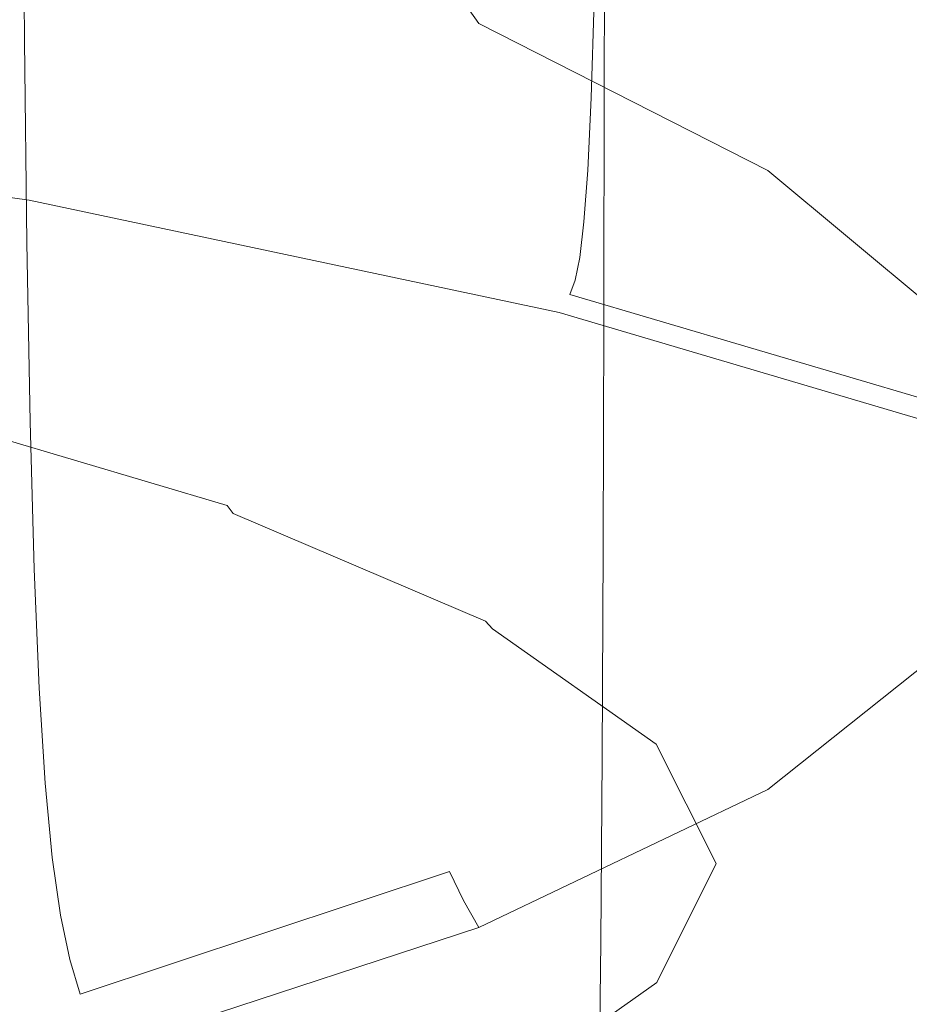
# Model space of a CAD drawing. Extents: x -255 to 255, y -455 to 0.
# Drawn here: x 9 to 13, y -96 to -91 of the extents above; entities that cross this region are included whole.
import ezdxf

# ---------------------------------------------------------------- set-up
doc = ezdxf.new("R2010")
doc.units = 0
doc.header["$LTSCALE"] = 500
doc.header["$MEASUREMENT"] = 0
doc.layers.add('NOVOTERM_CERAMIKA', color=7, linetype='Continuous')
doc.layers.add('NOVOTERM_CHROM', color=7, linetype='Continuous')

msp = doc.modelspace()

# ---------------------------------------------------------------- linework, layer by layer
at = {"layer": 'NOVOTERM_CERAMIKA', "lineweight": 0}
for points, invisible_edges in [([(9.1977, -89.9544, -39.3305), (9.2065, -90.995, -39.1441), (10.9263, -90.4065, -37.1442), (10.9159, -89.3659, -37.3327)], 15), ([(10.9263, -90.4065, -37.1442), (10.9401, -91.3753, -36.9719), (12.2707, -90.7185, -34.7384), (12.2553, -89.7498, -34.9136)], 15), ([(9.1977, -89.9544, -39.3305), (7.1671, -90.4523, -41.021), (7.1739, -91.4928, -40.8363), (9.2065, -90.995, -39.1441)], 7), ([(12.3875, -90.4209, -24.5113), (12.3491, -89.9742, -24.609), (13.2156, -90.6856, -27.0109), (13.2567, -91.1355, -26.9206)], 15), ([(12.2707, -90.7185, -34.7384), (12.291, -91.5753, -34.5866), (13.1534, -90.8722, -32.1952), (13.1317, -90.0158, -32.351)], 15), ([(11.0845, -90.093, -22.1688), (12.4327, -90.7676, -24.4302), (12.4848, -91.0319, -24.3623), (11.131, -90.3525, -22.0917)], 15), ([(13.2156, -90.6856, -27.0109), (13.1812, -90.1186, -27.1224), (13.4955, -90.8487, -29.5958), (13.5307, -91.4178, -29.4907)], 15), ([(9.5927, -90.2746, -19.753), (9.5303, -90.1789, -19.8302), (11.3105, -90.8089, -21.8969), (11.3845, -90.9121, -21.8326)], 9), ([(13.1812, -91.5767, -32.0696), (13.4955, -90.8487, -29.5958), (13.467, -90.1452, -29.7267), (13.1534, -90.8722, -32.1952)], 15), ([(9.746, -90.3604, -19.6486), (9.5927, -90.2746, -19.753), (11.3845, -90.9121, -21.8326), (11.5604, -91.0078, -21.7465)], 15), ([(10.0749, -90.4399, -19.4933), (9.746, -90.3604, -19.6486), (11.5604, -91.0078, -21.7465), (11.9327, -91.1014, -21.6189)], 15), ([(11.131, -90.3525, -22.0917), (12.4848, -91.0319, -24.3623), (12.5442, -91.2314, -24.304), (11.184, -90.5467, -22.023)], 15), ([(9.2065, -90.995, -39.1441), (9.2181, -91.9637, -38.9745), (10.9401, -91.3753, -36.9719), (10.9263, -90.4065, -37.1442)], 15), ([(12.4327, -90.7676, -24.4302), (12.3875, -90.4209, -24.5113), (13.2567, -91.1355, -26.9206), (13.3051, -91.4859, -26.8481)], 15), ([(10.6643, -90.5165, -19.2634), (10.0749, -90.4399, -19.4933), (11.9327, -91.1014, -21.6189), (12.596, -91.1979, -21.43)], 15), ([(10.6643, -90.5165, -19.2634), (12.596, -91.1979, -21.43), (13.6448, -91.3026, -21.1601), (11.5988, -90.5938, -18.935)], 15), ([(11.184, -90.5467, -22.023), (12.5442, -91.2314, -24.304), (12.6112, -91.3836, -24.252), (11.2437, -90.6929, -21.9592)], 15), ([(11.5988, -90.5938, -18.935), (13.6448, -91.3026, -21.1601), (15.1737, -91.4208, -20.7894), (12.9631, -90.6754, -18.4842)], 15), ([(11.2437, -90.6929, -21.9592), (12.6112, -91.3836, -24.252), (12.6861, -91.5063, -24.2029), (11.3105, -90.8089, -21.8969)], 15), ([(12.9631, -90.6754, -18.4842), (15.1737, -91.4208, -20.7894), (17.2773, -91.5576, -20.2981), (14.8421, -90.7647, -17.8874)], 15), ([(13.2567, -91.1355, -26.9206), (13.2156, -90.6856, -27.0109), (13.5307, -91.4178, -29.4907), (13.5728, -91.8702, -29.4081)], 15), ([(10.9401, -91.3753, -36.9719), (10.9581, -92.2322, -36.824), (12.291, -91.5753, -34.5866), (12.2707, -90.7185, -34.7384)], 15), ([(12.4327, -90.7676, -24.4302), (13.3051, -91.4859, -26.8481), (13.3608, -91.7544, -26.7901), (12.4848, -91.0319, -24.3623)], 15), ([(11.3845, -90.9121, -21.8326), (11.3105, -90.8089, -21.8969), (12.6861, -91.5063, -24.2029), (12.7691, -91.617, -24.1532)], 15), ([(12.317, -92.2804, -34.4663), (13.1812, -91.5767, -32.0696), (13.1534, -90.8722, -32.1952), (12.291, -91.5753, -34.5866)], 15), ([(13.2156, -92.1472, -31.971), (13.5307, -91.4178, -29.4907), (13.4955, -90.8487, -29.5958), (13.1812, -91.5767, -32.0696)], 15), ([(11.5604, -91.0078, -21.7465), (11.3845, -90.9121, -21.8326), (12.7691, -91.617, -24.1532), (12.96, -91.7225, -24.0886)], 13), ([(9.2065, -90.995, -39.1441), (7.1739, -91.4928, -40.8363), (7.183, -92.4613, -40.6689), (9.2181, -91.9637, -38.9745)], 7), ([(11.9327, -91.1014, -21.6189), (11.5604, -91.0078, -21.7465), (12.96, -91.7225, -24.0886), (13.3583, -91.8297, -23.9948)], 15), ([(12.4848, -91.0319, -24.3623), (13.3608, -91.7544, -26.7901), (13.4244, -91.9587, -26.7432), (12.5442, -91.2314, -24.304)], 15), ([(12.596, -91.1979, -21.43), (11.9327, -91.1014, -21.6189), (13.3583, -91.8297, -23.9948), (14.0637, -91.9455, -23.8576)], 15), ([(13.3051, -91.4859, -26.8481), (13.2567, -91.1355, -26.9206), (13.5728, -91.8702, -29.4081), (13.6223, -92.2235, -29.3447)], 15), ([(12.596, -91.1979, -21.43), (14.0637, -91.9455, -23.8576), (15.1758, -92.0766, -23.6625), (13.6448, -91.3026, -21.1601)], 15), ([(12.5442, -91.2314, -24.304), (13.4244, -91.9587, -26.7432), (13.4961, -92.1164, -26.704), (12.6112, -91.3836, -24.252)], 15), ([(9.2181, -91.9637, -38.9745), (9.2333, -92.8206, -38.83), (10.9581, -92.2322, -36.824), (10.9401, -91.3753, -36.9719)], 15), ([(12.6112, -91.3836, -24.252), (13.4961, -92.1164, -26.704), (13.5762, -92.2451, -26.6691), (12.6861, -91.5063, -24.2029)], 15), ([(13.2567, -92.6011, -31.8963), (13.5728, -91.8702, -29.4081), (13.5307, -91.4178, -29.4907), (13.2156, -92.1472, -31.971)], 15), ([(12.7691, -91.617, -24.1532), (12.6861, -91.5063, -24.2029), (13.5762, -92.2451, -26.6691), (13.6651, -92.3625, -26.6352)], 15), ([(13.3051, -91.4859, -26.8481), (13.6223, -92.2235, -29.3447), (13.6794, -92.4954, -29.2971), (13.3608, -91.7544, -26.7901)], 15), ([(10.9813, -92.9375, -36.7086), (12.317, -92.2804, -34.4663), (12.291, -91.5753, -34.5866), (10.9581, -92.2322, -36.824)], 15), ([(12.3491, -92.8516, -34.3742), (13.2156, -92.1472, -31.971), (13.1812, -91.5767, -32.0696), (12.317, -92.2804, -34.4663)], 15), ([(12.96, -91.7225, -24.0886), (12.7691, -91.617, -24.1532), (13.6651, -92.3625, -26.6352), (13.864, -92.4769, -26.5944)], 13), ([(13.3583, -91.8297, -23.9948), (12.96, -91.7225, -24.0886), (13.864, -92.4769, -26.5944), (14.2743, -92.5965, -26.5387)], 15), ([(13.3608, -91.7544, -26.7901), (13.6794, -92.4954, -29.2971), (13.7445, -92.7035, -29.262), (13.4244, -91.9587, -26.7432)], 15), ([(14.0637, -91.9455, -23.8576), (13.3583, -91.8297, -23.9948), (14.2743, -92.5965, -26.5387), (14.9973, -92.7296, -26.4601)], 15), ([(13.3051, -92.9563, -31.842), (13.6223, -92.2235, -29.3447), (13.5728, -91.8702, -29.4081), (13.2567, -92.6011, -31.8963)], 15), ([(9.2181, -91.9637, -38.9745), (7.183, -92.4613, -40.6689), (7.1948, -93.318, -40.5275), (9.2333, -92.8206, -38.83)], 7), ([(13.4244, -91.9587, -26.7432), (13.7445, -92.7035, -29.262), (13.8179, -92.8656, -29.2362), (13.4961, -92.1164, -26.704)], 15), ([(12.3875, -93.3064, -34.3071), (13.2567, -92.6011, -31.8963), (13.2156, -92.1472, -31.971), (12.3491, -92.8516, -34.3742)], 15), ([(9.2528, -93.5258, -38.7191), (10.9813, -92.9375, -36.7086), (10.9581, -92.2322, -36.824), (9.2333, -92.8206, -38.83)], 7), ([(13.3051, -92.9563, -31.842), (13.3608, -93.2304, -31.805), (13.6794, -92.4954, -29.2971), (13.6223, -92.2235, -29.3447)], 15), ([(11.0099, -93.5089, -36.6226), (12.3491, -92.8516, -34.3742), (12.317, -92.2804, -34.4663), (10.9813, -92.9375, -36.7086)], 15), ([(13.3608, -93.2304, -31.805), (13.4244, -93.441, -31.7821), (13.7445, -92.7035, -29.262), (13.6794, -92.4954, -29.2971)], 15), ([(12.4327, -93.6625, -34.2619), (13.3051, -92.9563, -31.842), (13.2567, -92.6011, -31.8963), (12.3875, -93.3064, -34.3071)], 15), ([(13.4244, -93.441, -31.7821), (13.4961, -93.6058, -31.7699), (13.8179, -92.8656, -29.2362), (13.7445, -92.7035, -29.262)], 15), ([(9.2528, -93.5258, -38.7191), (9.2333, -92.8206, -38.83), (7.1948, -93.318, -40.5275), (7.2101, -94.0229, -40.4203)], 15), ([(11.0443, -93.964, -36.5628), (12.3875, -93.3064, -34.3071), (12.3491, -92.8516, -34.3742), (11.0099, -93.5089, -36.6226)], 15), ([(9.277, -94.097, -38.6386), (11.0099, -93.5089, -36.6226), (10.9813, -92.9375, -36.7086), (9.2528, -93.5258, -38.7191)], 7), ([(12.4327, -93.6625, -34.2619), (12.4848, -93.9377, -34.2354), (13.3608, -93.2304, -31.805), (13.3051, -92.9563, -31.842)], 15), ([(12.4848, -93.9377, -34.2354), (12.5442, -94.1496, -34.2244), (13.4244, -93.441, -31.7821), (13.3608, -93.2304, -31.805)], 15), ([(11.0845, -94.3204, -36.5262), (12.4327, -93.6625, -34.2619), (12.3875, -93.3064, -34.3071), (11.0443, -93.964, -36.5628)], 15), ([(12.5442, -94.1496, -34.2244), (12.6112, -94.3159, -34.2257), (13.4961, -93.6058, -31.7699), (13.4244, -93.441, -31.7821)], 15), ([(9.277, -94.097, -38.6386), (9.2528, -93.5258, -38.7191), (7.2101, -94.0229, -40.4203), (7.2289, -94.5938, -40.3446)], 15), ([(9.3059, -94.5519, -38.5854), (11.0443, -93.964, -36.5628), (11.0099, -93.5089, -36.6226), (9.277, -94.097, -38.6386)], 7), ([(12.6112, -94.3159, -34.2257), (12.6861, -94.4542, -34.236), (13.5762, -93.7425, -31.7653), (13.4961, -93.6058, -31.7699)], 15), ([(11.0845, -94.3204, -36.5262), (11.131, -94.596, -36.5096), (12.4848, -93.9377, -34.2354), (12.4327, -93.6625, -34.2619)], 15), ([(12.7691, -94.5823, -34.2523), (13.6651, -93.8687, -31.7649), (13.5762, -93.7425, -31.7653), (12.6861, -94.4542, -34.236)], 15), ([(12.9571, -94.7109, -34.2865), (13.8625, -93.9949, -31.7745), (13.6651, -93.8687, -31.7649), (12.7691, -94.5823, -34.2523)], 11), ([(11.131, -94.596, -36.5096), (11.184, -94.8083, -36.5098), (12.5442, -94.1496, -34.2244), (12.4848, -93.9377, -34.2354)], 15), ([(9.3398, -94.9082, -38.5566), (11.0845, -94.3204, -36.5262), (11.0443, -93.964, -36.5628), (9.3059, -94.5519, -38.5854)], 7), ([(13.3469, -94.851, -34.3506), (14.2682, -94.1313, -31.7998), (13.8625, -93.9949, -31.7745), (12.9571, -94.7109, -34.2865)], 15), ([(9.3059, -94.5519, -38.5854), (9.277, -94.097, -38.6386), (7.2289, -94.5938, -40.3446), (7.2514, -95.0483, -40.2971)], 15), ([(14.0352, -95.0132, -34.4565), (14.9821, -94.2883, -31.8463), (14.2682, -94.1313, -31.7998), (13.3469, -94.851, -34.3506)], 15), ([(11.184, -94.8083, -36.5098), (11.2437, -94.975, -36.5238), (12.6112, -94.3159, -34.2257), (12.5442, -94.1496, -34.2244)], 15), ([(9.3398, -94.9082, -38.5566), (9.379, -95.1835, -38.5489), (11.131, -94.596, -36.5096), (11.0845, -94.3204, -36.5262)], 15), ([(11.2437, -94.975, -36.5238), (11.3105, -95.1138, -36.5484), (12.6861, -94.4542, -34.236), (12.6112, -94.3159, -34.2257)], 15), ([(11.3845, -95.2424, -36.5805), (12.7691, -94.5823, -34.2523), (12.6861, -94.4542, -34.236), (11.3105, -95.1138, -36.5484)], 15), ([(9.3398, -94.9082, -38.5566), (9.3059, -94.5519, -38.5854), (7.2514, -95.0483, -40.2971), (7.2779, -95.404, -40.2749)], 15), ([(9.379, -95.1835, -38.5489), (9.4237, -95.3955, -38.5594), (11.184, -94.8083, -36.5098), (11.131, -94.596, -36.5096)], 15), ([(11.5566, -95.3717, -36.6373), (12.9571, -94.7109, -34.2865), (12.7691, -94.5823, -34.2523), (11.3845, -95.2424, -36.5805)], 11), ([(11.9175, -95.5123, -36.7364), (13.3469, -94.851, -34.3506), (12.9571, -94.7109, -34.2865), (11.5566, -95.3717, -36.6373)], 15), ([(9.4237, -95.3955, -38.5594), (9.474, -95.562, -38.5849), (11.2437, -94.975, -36.5238), (11.184, -94.8083, -36.5098)], 13), ([(12.558, -95.6753, -36.8949), (14.0352, -95.0132, -34.4565), (13.3469, -94.851, -34.3506), (11.9175, -95.5123, -36.7364)], 15), ([(9.3398, -94.9082, -38.5566), (7.2779, -95.404, -40.2749), (7.3084, -95.6788, -40.2749), (9.379, -95.1835, -38.5489)], 7), ([(9.474, -95.562, -38.5849), (9.5303, -95.7005, -38.6224), (11.3105, -95.1138, -36.5484), (11.2437, -94.975, -36.5238)], 11), ([(12.558, -95.6753, -36.8949), (13.5688, -95.8714, -37.1302), (15.1188, -95.2085, -34.6164), (14.0352, -95.0132, -34.4565)], 15), ([(9.5927, -95.8287, -38.6687), (11.3845, -95.2424, -36.5805), (11.3105, -95.1138, -36.5484), (9.5303, -95.7005, -38.6224)], 13), ([(9.379, -95.1835, -38.5489), (7.3084, -95.6788, -40.2749), (7.3433, -95.8902, -40.294), (9.4237, -95.3955, -38.5594)], 7), ([(9.7418, -95.957, -38.7452), (11.5566, -95.3717, -36.6373), (11.3845, -95.2424, -36.5805), (9.5927, -95.8287, -38.6687)], 11), ([(10.0582, -96.0956, -38.8732), (11.9175, -95.5123, -36.7364), (11.5566, -95.3717, -36.6373), (9.7418, -95.957, -38.7452)], 15), ([(9.4237, -95.3955, -38.5594), (7.3433, -95.8902, -40.294), (7.3825, -96.0559, -40.3294), (9.474, -95.562, -38.5849)], 7), ([(10.6224, -96.2547, -39.0739), (12.558, -95.6753, -36.8949), (11.9175, -95.5123, -36.7364), (10.0582, -96.0956, -38.8732)], 15), ([(9.474, -95.562, -38.5849), (7.3825, -96.0559, -40.3294), (7.4264, -96.1936, -40.3778), (9.5303, -95.7005, -38.6224)], 15)]:
    msp.add_3dface(points, dxfattribs=dict(at, invisible_edges=invisible_edges))
at = {"layer": 'NOVOTERM_CHROM', "lineweight": 0}
for points, invisible_edges in [([(11.9853, -91.1518, -40.6009), (11.9863, -89.9176, -40.9208), (14.1715, -89.2712, -38.4191), (14.1704, -90.5055, -38.0994)], 15), ([(8.4841, -91.1763, -36.98), (10.017, -90.7229, -35.2251), (10.0148, -89.5459, -35.5277), (8.4823, -89.9993, -37.2822)], 7), ([(10.0202, -89.6149, -22.257), (11.2073, -90.1211, -24.2161), (11.2157, -91.0073, -23.9837), (10.0277, -90.5007, -22.023)], 15), ([(11.9693, -89.6596, -26.5707), (12.2493, -90.2179, -28.7314), (12.2559, -91.2208, -28.4723), (11.9758, -90.6622, -26.3104)], 15), ([(11.2012, -90.2172, -33.2677), (11.2052, -91.317, -32.9852), (11.9713, -90.7762, -30.892), (11.967, -89.6766, -31.1753)], 15), ([(11.9853, -91.1518, -40.6009), (9.4027, -91.6987, -42.7176), (9.4034, -90.4646, -43.0377), (11.9863, -89.9176, -40.9208)], 7), ([(8.4906, -90.0465, -20.2651), (10.0277, -90.5007, -22.023), (10.0377, -91.2509, -21.8224), (8.499, -90.7962, -20.0627)], 7), ([(11.2073, -90.1211, -24.2161), (11.9758, -90.6622, -26.3104), (11.9848, -91.5488, -26.0796), (11.2157, -91.0073, -23.9837)], 15), ([(10.017, -90.7229, -35.2251), (10.0205, -91.8229, -34.9433), (11.2052, -91.317, -32.9852), (11.2012, -90.2172, -33.2677)], 15), ([(11.9371, -90.8044, -16.508), (14.1174, -91.4486, -19.0014), (14.1313, -90.8506, -19.1465), (11.9489, -90.2057, -16.6506)], 7), ([(11.9713, -90.7762, -30.892), (11.9778, -91.7793, -30.6341), (12.2559, -91.2208, -28.4723), (12.2493, -90.2179, -28.7314)], 15), ([(11.923, -91.2676, -16.4029), (11.9371, -90.8044, -16.508), (9.3608, -90.2592, -14.3982), (9.3498, -90.7231, -14.2957)], 15), ([(9.337, -91.0705, -14.2261), (9.3498, -90.7231, -14.2957), (6.4801, -90.3024, -12.6673), (6.4713, -90.6504, -12.6)], 15), ([(9.4027, -91.6987, -42.7176), (6.5217, -92.1213, -44.3532), (6.5222, -90.8872, -44.6734), (9.4034, -90.4646, -43.0377)], 15), ([(10.0277, -90.5007, -22.023), (11.2157, -91.0073, -23.9837), (11.2269, -91.758, -23.7851), (10.0377, -91.2509, -21.8224)], 15), ([(11.9834, -92.3277, -40.2951), (11.9853, -91.1518, -40.6009), (14.1704, -90.5055, -38.0994), (14.168, -91.6814, -37.794)], 15), ([(9.3225, -91.3202, -14.1844), (9.337, -91.0705, -14.2261), (6.4713, -90.6504, -12.6), (6.4614, -90.9007, -12.5609)], 15), ([(11.9758, -90.6622, -26.3104), (12.2559, -91.2208, -28.4723), (12.2651, -92.1078, -28.2431), (11.9848, -91.5488, -26.0796)], 15), ([(8.4841, -91.1763, -36.98), (8.4871, -92.2765, -36.6988), (10.0205, -91.8229, -34.9433), (10.017, -90.7229, -35.2251)], 15), ([(11.9065, -91.6142, -16.3304), (11.923, -91.2676, -16.4029), (9.3498, -90.7231, -14.2957), (9.337, -91.0705, -14.2261)], 15), ([(8.5099, -91.3909, -19.8979), (8.499, -90.7962, -20.0627), (10.0377, -91.2509, -21.8224), (10.0505, -91.8462, -21.6598)], 15), ([(11.2052, -91.317, -32.9852), (11.2112, -92.3204, -32.7284), (11.9778, -91.7793, -30.6341), (11.9713, -90.7762, -30.892)], 15), ([(11.923, -91.2676, -16.4029), (14.1006, -91.9111, -18.8934), (14.1174, -91.4486, -19.0014), (11.9371, -90.8044, -16.508)], 7), ([(9.3225, -91.3202, -14.1844), (6.4614, -90.9007, -12.5609), (6.4504, -91.0721, -12.5449), (9.3065, -91.4908, -14.1655)], 15), ([(11.2157, -91.0073, -23.9837), (11.9848, -91.5488, -26.0796), (11.9968, -92.3001, -25.8831), (11.2269, -91.758, -23.7851)], 15), ([(9.3065, -91.4908, -14.1655), (6.4504, -91.0721, -12.5449), (6.4384, -91.1833, -12.547), (9.289, -91.6012, -14.1644)], 15), ([(11.8879, -91.863, -16.2853), (11.9065, -91.6142, -16.3304), (9.337, -91.0705, -14.2261), (9.3225, -91.3202, -14.1844)], 15), ([(11.9834, -92.3277, -40.2951), (9.4012, -92.8745, -42.4114), (9.4027, -91.6987, -42.7176), (11.9853, -91.1518, -40.6009)], 7), ([(9.289, -91.6012, -14.1644), (6.4384, -91.1833, -12.547), (6.4256, -91.2532, -12.562), (9.2702, -91.6702, -14.1761)], 15), ([(11.9778, -91.7793, -30.6341), (11.9868, -92.6668, -30.4066), (12.2651, -92.1078, -28.2431), (12.2559, -91.2208, -28.4723)], 15), ([(9.2702, -91.6702, -14.1761), (6.4256, -91.2532, -12.562), (6.412, -91.3004, -12.585), (9.2503, -91.7165, -14.1955)], 15), ([(10.0505, -91.8462, -21.6598), (10.0377, -91.2509, -21.8224), (11.2269, -91.758, -23.7851), (11.2413, -92.354, -23.6251)], 15), ([(11.9065, -91.6142, -16.3304), (14.0811, -92.2568, -18.8173), (14.1006, -91.9111, -18.8934), (11.923, -91.2676, -16.4029)], 7), ([(9.2293, -91.7589, -14.2176), (9.2503, -91.7165, -14.1955), (6.412, -91.3004, -12.585), (6.3976, -91.3437, -12.6108)], 15), ([(10.0205, -91.8229, -34.9433), (10.0259, -92.8267, -34.6876), (11.2112, -92.3204, -32.7284), (11.2052, -91.317, -32.9852)], 15), ([(9.2037, -91.7986, -14.2476), (9.2293, -91.7589, -14.2176), (6.3976, -91.3437, -12.6108), (6.38, -91.3846, -12.6455)], 9), ([(11.8879, -91.863, -16.2853), (9.3225, -91.3202, -14.1844), (9.3065, -91.4908, -14.1655), (11.8674, -92.0327, -16.2627)], 7), ([(9.1698, -91.8368, -14.291), (9.2037, -91.7986, -14.2476), (6.38, -91.3846, -12.6455), (6.3568, -91.4244, -12.6949)], 15), ([(8.523, -91.8494, -19.7659), (8.5099, -91.3909, -19.8979), (10.0505, -91.8462, -21.6598), (10.0661, -92.3054, -21.5306)], 15), ([(11.8674, -92.0327, -16.2627), (9.3065, -91.4908, -14.1655), (9.289, -91.6012, -14.1644), (11.845, -92.1421, -16.2576)], 7), ([(11.9848, -91.5488, -26.0796), (12.2651, -92.1078, -28.2431), (12.2774, -92.8597, -28.0488), (11.9968, -92.3001, -25.8831)], 15), ([(11.845, -92.1421, -16.2576), (9.289, -91.6012, -14.1644), (9.2702, -91.6702, -14.1761), (11.8209, -92.2099, -16.2649)], 7), ([(11.8879, -91.863, -16.2853), (14.059, -92.5045, -18.7683), (14.0811, -92.2568, -18.8173), (11.9065, -91.6142, -16.3304)], 7), ([(11.8209, -92.2099, -16.2649), (9.2702, -91.6702, -14.1761), (9.2503, -91.7165, -14.1955), (11.7953, -92.255, -16.2797)], 15), ([(11.9834, -92.3277, -40.2951), (14.168, -91.6814, -37.794), (14.1642, -92.7797, -37.5076), (11.9801, -93.4258, -40.008)], 7), ([(9.4012, -92.8745, -42.4114), (6.5206, -93.297, -44.0467), (6.5217, -92.1213, -44.3532), (9.4027, -91.6987, -42.7176)], 15), ([(11.7684, -92.2961, -16.2969), (11.7953, -92.255, -16.2797), (9.2503, -91.7165, -14.1955), (9.2293, -91.7589, -14.2176)], 15), ([(11.7355, -92.3343, -16.3211), (11.7684, -92.2961, -16.2969), (9.2293, -91.7589, -14.2176), (9.2037, -91.7986, -14.2476)], 13), ([(11.2112, -92.3204, -32.7284), (11.2196, -93.2083, -32.5025), (11.9868, -92.6668, -30.4066), (11.9778, -91.7793, -30.6341)], 15), ([(11.2413, -92.354, -23.6251), (11.2269, -91.758, -23.7851), (11.9968, -92.3001, -25.8831), (12.0122, -92.8968, -25.7259)], 15), ([(8.4871, -92.2765, -36.6988), (8.4916, -93.2805, -36.4441), (10.0259, -92.8267, -34.6876), (10.0205, -91.8229, -34.9433)], 15), ([(11.6335, -92.4058, -16.408), (11.6921, -92.3705, -16.3566), (9.1698, -91.8368, -14.291), (9.1241, -91.8748, -14.353)], 15), ([(11.6921, -92.3705, -16.3566), (11.7355, -92.3343, -16.3211), (9.2037, -91.7986, -14.2476), (9.1698, -91.8368, -14.291)], 15), ([(8.5382, -92.1906, -19.662), (8.523, -91.8494, -19.7659), (10.0661, -92.3054, -21.5306), (10.0841, -92.6474, -21.43)], 15), ([(11.6335, -92.4058, -16.408), (9.1241, -91.8748, -14.353), (9.0631, -91.9138, -14.439), (11.5551, -92.4411, -16.4799)], 15), ([(10.0661, -92.3054, -21.5306), (10.0505, -91.8462, -21.6598), (11.2413, -92.354, -23.6251), (11.2588, -92.814, -23.499)], 15), ([(11.8879, -91.863, -16.2853), (11.8674, -92.0327, -16.2627), (14.0346, -92.6731, -18.7413), (14.059, -92.5045, -18.7683)], 15), ([(11.5551, -92.4411, -16.4799), (9.0631, -91.9138, -14.439), (8.983, -91.9549, -14.5542), (11.4525, -92.4774, -16.5765)], 15), ([(11.4525, -92.4774, -16.5765), (8.983, -91.9549, -14.5542), (8.8805, -91.9995, -14.7041), (11.3209, -92.5159, -16.7026)], 15), ([(11.3209, -92.5159, -16.7026), (8.8805, -91.9995, -14.7041), (8.7517, -92.0487, -14.8938), (11.1557, -92.5574, -16.8625)], 15), ([(10.9525, -92.603, -17.0607), (11.1557, -92.5574, -16.8625), (8.7517, -92.0487, -14.8938), (8.5933, -92.1038, -15.1287)], 15), ([(11.8674, -92.0327, -16.2627), (11.845, -92.1421, -16.2576), (14.0081, -92.7812, -18.7314), (14.0346, -92.6731, -18.7413)], 15), ([(10.7207, -92.6509, -17.2879), (10.9525, -92.603, -17.0607), (8.5933, -92.1038, -15.1287), (8.4126, -92.1626, -15.3977)], 15), ([(11.9868, -92.6668, -30.4066), (11.9988, -93.4192, -30.2145), (12.2774, -92.8597, -28.0488), (12.2651, -92.1078, -28.2431)], 15), ([(10.4699, -92.6995, -17.5345), (10.7207, -92.6509, -17.2879), (8.4126, -92.1626, -15.3977), (8.2171, -92.2228, -15.6896)], 15), ([(11.845, -92.1421, -16.2576), (11.8209, -92.2099, -16.2649), (13.9795, -92.8477, -18.7336), (14.0081, -92.7812, -18.7314)], 13), ([(8.5554, -92.4334, -19.5815), (8.5382, -92.1906, -19.662), (10.0841, -92.6474, -21.43), (10.1045, -92.8911, -21.3532)], 15), ([(11.8209, -92.2099, -16.2649), (11.7953, -92.255, -16.2797), (13.9491, -92.8914, -18.7429), (13.9795, -92.8477, -18.7336)], 11), ([(10.2096, -92.7469, -17.7911), (10.4699, -92.6995, -17.5345), (8.2171, -92.2228, -15.6896), (8.0143, -92.2823, -15.9933)], 15), ([(11.7684, -92.2961, -16.2969), (13.9172, -92.9311, -18.7544), (13.9491, -92.8914, -18.7429), (11.7953, -92.255, -16.2797)], 13), ([(10.2096, -92.7469, -17.7911), (8.0143, -92.2823, -15.9933), (7.8116, -92.339, -16.2975), (9.9496, -92.7914, -18.0484)], 15), ([(10.0841, -92.6474, -21.43), (10.0661, -92.3054, -21.5306), (11.2588, -92.814, -23.499), (11.279, -93.157, -23.402)], 15), ([(11.7355, -92.3343, -16.3211), (13.8781, -92.9674, -18.7715), (13.9172, -92.9311, -18.7544), (11.7684, -92.2961, -16.2969)], 11), ([(12.0122, -92.8968, -25.7259), (11.9968, -92.3001, -25.8831), (12.2774, -92.8597, -28.0488), (12.2932, -93.4571, -27.8945)], 15), ([(9.9496, -92.7914, -18.0484), (7.8116, -92.339, -16.2975), (7.6164, -92.3905, -16.5911), (9.6992, -92.8312, -18.2968)], 15), ([(11.9834, -92.3277, -40.2951), (11.9801, -93.4258, -40.008), (9.3986, -93.9724, -42.1237), (9.4012, -92.8745, -42.4114)], 15), ([(10.0259, -92.8267, -34.6876), (10.0334, -93.7149, -34.4632), (11.2196, -93.2083, -32.5025), (11.2112, -92.3204, -32.7284)], 15), ([(11.2588, -92.814, -23.499), (11.2413, -92.354, -23.6251), (12.0122, -92.8968, -25.7259), (12.0309, -93.3577, -25.6031)], 15), ([(11.6921, -92.3705, -16.3566), (13.8266, -93.0012, -18.7977), (13.8781, -92.9674, -18.7715), (11.7355, -92.3343, -16.3211)], 15), ([(9.6992, -92.8312, -18.2968), (7.6164, -92.3905, -16.5911), (7.4363, -92.4347, -16.8629), (9.4682, -92.8646, -18.5269)], 15), ([(11.6335, -92.4058, -16.408), (13.7571, -93.0333, -18.8367), (13.8266, -93.0012, -18.7977), (11.6921, -92.3705, -16.3566)], 15), ([(9.4682, -92.8646, -18.5269), (7.4363, -92.4347, -16.8629), (7.2787, -92.4694, -17.1019), (9.2659, -92.8899, -18.7293)], 15), ([(8.5554, -92.4334, -19.5815), (10.1045, -92.8911, -21.3532), (10.1271, -93.0553, -21.2954), (8.5744, -92.5965, -19.5197)], 7), ([(11.5551, -92.4411, -16.4799), (11.4525, -92.4774, -16.5765), (13.5423, -93.095, -18.9665), (13.6641, -93.0642, -18.8918)], 15), ([(11.6335, -92.4058, -16.408), (11.5551, -92.4411, -16.4799), (13.6641, -93.0642, -18.8918), (13.7571, -93.0333, -18.8367)], 15), ([(9.1021, -92.9053, -18.8946), (9.2659, -92.8899, -18.7293), (7.2787, -92.4694, -17.1019), (7.151, -92.4925, -17.2967)], 15), ([(11.4525, -92.4774, -16.5765), (11.3209, -92.5159, -16.7026), (13.3861, -93.1261, -19.0645), (13.5423, -93.095, -18.9665)], 15), ([(11.3209, -92.5159, -16.7026), (11.1557, -92.5574, -16.8625), (13.1902, -93.1586, -19.1892), (13.3861, -93.1261, -19.0645)], 15), ([(10.9525, -92.603, -17.0607), (12.949, -93.193, -19.344), (13.1902, -93.1586, -19.1892), (11.1557, -92.5574, -16.8625)], 15), ([(8.5744, -92.5965, -19.5197), (10.1271, -93.0553, -21.2954), (10.1517, -93.1589, -21.252), (8.5951, -92.6989, -19.4718)], 7), ([(10.7207, -92.6509, -17.2879), (12.6739, -93.2281, -19.5217), (12.949, -93.193, -19.344), (10.9525, -92.603, -17.0607)], 15), ([(10.1045, -92.8911, -21.3532), (10.0841, -92.6474, -21.43), (11.279, -93.157, -23.402), (11.3019, -93.4017, -23.3293)], 15), ([(10.4699, -92.6995, -17.5345), (12.3763, -93.2628, -19.7148), (12.6739, -93.2281, -19.5217), (10.7207, -92.6509, -17.2879)], 15), ([(11.2196, -93.2083, -32.5025), (11.2308, -93.9613, -32.3126), (11.9988, -93.4192, -30.2145), (11.9868, -92.6668, -30.4066)], 15), ([(8.5951, -92.6989, -19.4718), (10.1517, -93.1589, -21.252), (10.1781, -93.2207, -21.218), (8.6174, -92.7596, -19.4331)], 11), ([(10.2096, -92.7469, -17.7911), (12.0675, -93.2959, -19.9159), (12.3763, -93.2628, -19.7148), (10.4699, -92.6995, -17.5345)], 15), ([(8.6174, -92.7596, -19.4331), (10.1781, -93.2207, -21.218), (10.2062, -93.2597, -21.1889), (8.6411, -92.7972, -19.3989)], 13), ([(10.2096, -92.7469, -17.7911), (9.9496, -92.7914, -18.0484), (11.7589, -93.326, -20.1176), (12.0675, -93.2959, -19.9159)], 15), ([(11.9801, -93.4258, -40.008), (14.1642, -92.7797, -37.5076), (14.1584, -93.781, -37.245), (11.9753, -94.4267, -39.7444)], 7), ([(8.4916, -93.2805, -36.4441), (8.498, -94.1691, -36.221), (10.0334, -93.7149, -34.4632), (10.0259, -92.8267, -34.6876)], 15), ([(8.666, -92.8307, -19.3645), (8.6411, -92.7972, -19.3989), (10.2062, -93.2597, -21.1889), (10.2358, -93.2946, -21.1598)], 15), ([(9.9496, -92.7914, -18.0484), (9.6992, -92.8312, -18.2968), (11.4619, -93.352, -20.3126), (11.7589, -93.326, -20.1176)], 15), ([(11.279, -93.157, -23.402), (11.2588, -92.814, -23.499), (12.0309, -93.3577, -25.6031), (12.0526, -93.7016, -25.51)], 15), ([(9.4012, -92.8745, -42.4114), (9.3986, -93.9724, -42.1237), (6.5189, -94.3948, -43.7586), (6.5206, -93.297, -44.0467)], 15), ([(8.6968, -92.8594, -19.3252), (8.666, -92.8307, -19.3645), (10.2358, -93.2946, -21.1598), (10.2724, -93.325, -21.1271)], 15), ([(8.7382, -92.8826, -19.2765), (8.6968, -92.8594, -19.3252), (10.2724, -93.325, -21.1271), (10.3215, -93.3504, -21.0872)], 15), ([(9.4682, -92.8646, -18.5269), (9.2659, -92.8899, -18.7293), (10.9477, -93.3869, -20.6526), (11.1877, -93.3727, -20.4934)], 15), ([(9.6992, -92.8312, -18.2968), (9.4682, -92.8646, -18.5269), (11.1877, -93.3727, -20.4934), (11.4619, -93.352, -20.3126)], 15), ([(12.0142, -94.0174, -30.063), (12.2932, -93.4571, -27.8945), (12.2774, -92.8597, -28.0488), (11.9988, -93.4192, -30.2145)], 15), ([(8.7948, -92.8995, -19.2137), (8.7382, -92.8826, -19.2765), (10.3215, -93.3504, -21.0872), (10.3886, -93.3705, -21.0364)], 15), ([(8.7948, -92.8995, -19.2137), (10.3886, -93.3705, -21.0364), (10.4793, -93.3846, -20.9712), (8.8712, -92.9094, -19.1321)], 15), ([(8.8712, -92.9094, -19.1321), (10.4793, -93.3846, -20.9712), (10.599, -93.3923, -20.8879), (8.9721, -92.9116, -19.0273)], 15), ([(8.9721, -92.9116, -19.0273), (10.599, -93.3923, -20.8879), (10.7533, -93.3932, -20.7829), (9.1021, -92.9053, -18.8946)], 15), ([(9.1021, -92.9053, -18.8946), (10.7533, -93.3932, -20.7829), (10.9477, -93.3869, -20.6526), (9.2659, -92.8899, -18.7293)], 15), ([(10.1045, -92.8911, -21.3532), (11.3019, -93.4017, -23.3293), (11.3272, -93.5671, -23.276), (10.1271, -93.0553, -21.2954)], 15), ([(12.0309, -93.3577, -25.6031), (12.0122, -92.8968, -25.7259), (12.2932, -93.4571, -27.8945), (12.3123, -93.9188, -27.7752)], 15), ([(10.1271, -93.0553, -21.2954), (11.3272, -93.5671, -23.276), (11.3548, -93.6719, -23.2375), (10.1517, -93.1589, -21.252)], 15), ([(13.5423, -93.095, -18.9665), (13.3861, -93.1261, -19.0645), (14.9824, -93.8068, -21.6989), (15.1575, -93.7837, -21.6323)], 15), ([(11.3019, -93.4017, -23.3293), (11.279, -93.157, -23.402), (12.0526, -93.7016, -25.51), (12.0771, -93.9475, -25.4417)], 15), ([(13.3861, -93.1261, -19.0645), (13.1902, -93.1586, -19.1892), (14.7626, -93.8291, -21.7843), (14.9824, -93.8068, -21.6989)], 15), ([(10.1517, -93.1589, -21.252), (11.3548, -93.6719, -23.2375), (11.3845, -93.7351, -23.2089), (10.1781, -93.2207, -21.218)], 15), ([(12.6739, -93.2281, -19.5217), (14.1836, -93.8719, -22.0133), (14.4921, -93.851, -21.8908), (12.949, -93.193, -19.344)], 15), ([(12.949, -93.193, -19.344), (14.4921, -93.851, -21.8908), (14.7626, -93.8291, -21.7843), (13.1902, -93.1586, -19.1892)], 15), ([(10.0334, -93.7149, -34.4632), (10.0434, -94.4684, -34.2753), (11.2308, -93.9613, -32.3126), (11.2196, -93.2083, -32.5025)], 15), ([(10.1781, -93.2207, -21.218), (11.3845, -93.7351, -23.2089), (11.416, -93.7755, -23.1854), (10.2062, -93.2597, -21.1889)], 11), ([(12.3763, -93.2628, -19.7148), (13.8498, -93.8912, -22.1466), (14.1836, -93.8719, -22.0133), (12.6739, -93.2281, -19.5217)], 15), ([(10.2358, -93.2946, -21.1598), (10.2062, -93.2597, -21.1889), (11.416, -93.7755, -23.1854), (11.4491, -93.812, -23.1622)], 11), ([(10.2724, -93.325, -21.1271), (10.2358, -93.2946, -21.1598), (11.4491, -93.812, -23.1622), (11.4902, -93.8443, -23.1369)], 15), ([(12.0675, -93.2959, -19.9159), (11.7589, -93.326, -20.1176), (13.1574, -93.9223, -22.4256), (13.5035, -93.9082, -22.2858)], 15), ([(12.0675, -93.2959, -19.9159), (13.5035, -93.9082, -22.2858), (13.8498, -93.8912, -22.1466), (12.3763, -93.2628, -19.7148)], 15), ([(10.3215, -93.3504, -21.0872), (10.2724, -93.325, -21.1271), (11.4902, -93.8443, -23.1369), (11.5452, -93.8723, -23.1068)], 15), ([(11.7589, -93.326, -20.1176), (11.4619, -93.352, -20.3126), (12.8242, -93.9329, -22.561), (13.1574, -93.9223, -22.4256)], 15), ([(10.3886, -93.3705, -21.0364), (10.3215, -93.3504, -21.0872), (11.5452, -93.8723, -23.1068), (11.6205, -93.8958, -23.0695)], 15), ([(10.3886, -93.3705, -21.0364), (11.6205, -93.8958, -23.0695), (11.7222, -93.9146, -23.0225), (10.4793, -93.3846, -20.9712)], 15), ([(10.4793, -93.3846, -20.9712), (11.7222, -93.9146, -23.0225), (11.8565, -93.9285, -22.9632), (10.599, -93.3923, -20.8879)], 15), ([(10.599, -93.3923, -20.8879), (11.8565, -93.9285, -22.9632), (12.0296, -93.9374, -22.8892), (10.7533, -93.3932, -20.7829)], 15), ([(10.7533, -93.3932, -20.7829), (12.0296, -93.9374, -22.8892), (12.2476, -93.9411, -22.7979), (10.9477, -93.3869, -20.6526)], 15), ([(11.1877, -93.3727, -20.4934), (10.9477, -93.3869, -20.6526), (12.2476, -93.9411, -22.7979), (12.5167, -93.9394, -22.6868)], 15), ([(11.4619, -93.352, -20.3126), (11.1877, -93.3727, -20.4934), (12.5167, -93.9394, -22.6868), (12.8242, -93.9329, -22.561)], 15), ([(12.0526, -93.7016, -25.51), (12.0309, -93.3577, -25.6031), (12.3123, -93.9188, -27.7752), (12.3345, -94.2638, -27.686)], 15), ([(11.9801, -93.4258, -40.008), (11.9753, -94.4267, -39.7444), (9.3948, -94.9731, -41.8592), (9.3986, -93.9724, -42.1237)], 15), ([(11.2453, -94.5602, -32.1638), (12.0142, -94.0174, -30.063), (11.9988, -93.4192, -30.2145), (11.2308, -93.9613, -32.3126)], 15), ([(11.3019, -93.4017, -23.3293), (12.0771, -93.9475, -25.4417), (12.1042, -94.1141, -25.3933), (11.3272, -93.5671, -23.276)], 15), ([(12.0329, -94.48, -29.9472), (12.3123, -93.9188, -27.7752), (12.2932, -93.4571, -27.8945), (12.0142, -94.0174, -30.063)], 15), ([(11.3272, -93.5671, -23.276), (12.1042, -94.1141, -25.3933), (12.1337, -94.2203, -25.36), (11.3548, -93.6719, -23.2375)], 15), ([(11.3548, -93.6719, -23.2375), (12.1337, -94.2203, -25.36), (12.1654, -94.285, -25.3371), (11.3845, -93.7351, -23.2089)], 15), ([(8.498, -94.1691, -36.221), (8.5064, -94.9231, -36.0349), (10.0434, -94.4684, -34.2753), (10.0334, -93.7149, -34.4632)], 15), ([(12.0771, -93.9475, -25.4417), (12.0526, -93.7016, -25.51), (12.3345, -94.2638, -27.686), (12.3596, -94.5109, -27.6222)], 15), ([(11.3845, -93.7351, -23.2089), (12.1654, -94.285, -25.3371), (12.1991, -94.3269, -25.3196), (11.416, -93.7755, -23.1854)], 15), ([(11.4491, -93.812, -23.1622), (11.416, -93.7755, -23.1854), (12.1991, -94.3269, -25.3196), (12.2346, -94.365, -25.3028)], 15), ([(11.4902, -93.8443, -23.1369), (11.4491, -93.812, -23.1622), (12.2346, -94.365, -25.3028), (12.2785, -94.3994, -25.2853)], 13), ([(11.9753, -94.4267, -39.7444), (14.1584, -93.781, -37.245), (14.1503, -94.6657, -37.0109), (11.9684, -95.311, -39.5088)], 7), ([(11.5452, -93.8723, -23.1068), (11.4902, -93.8443, -23.1369), (12.2785, -94.3994, -25.2853), (12.3375, -94.4301, -25.2657)], 15), ([(11.6205, -93.8958, -23.0695), (11.5452, -93.8723, -23.1068), (12.3375, -94.4301, -25.2657), (12.418, -94.4573, -25.2429)], 15), ([(11.6205, -93.8958, -23.0695), (12.418, -94.4573, -25.2429), (12.5269, -94.4811, -25.2153), (11.7222, -93.9146, -23.0225)], 15), ([(13.5035, -93.9082, -22.2858), (13.1574, -93.9223, -22.4256), (14.0627, -94.5598, -24.8928), (14.4331, -94.5627, -24.8191)], 15), ([(11.7222, -93.9146, -23.0225), (12.5269, -94.4811, -25.2153), (12.6706, -94.5017, -25.1817), (11.8565, -93.9285, -22.9632)], 15), ([(11.8565, -93.9285, -22.9632), (12.6706, -94.5017, -25.1817), (12.8558, -94.5192, -25.1407), (12.0296, -93.9374, -22.8892)], 15), ([(12.0296, -93.9374, -22.8892), (12.8558, -94.5192, -25.1407), (13.0891, -94.5337, -25.0911), (12.2476, -93.9411, -22.7979)], 15), ([(12.0546, -94.8261, -29.862), (12.3345, -94.2638, -27.686), (12.3123, -93.9188, -27.7752), (12.0329, -94.48, -29.9472)], 15), ([(12.0771, -93.9475, -25.4417), (12.3596, -94.5109, -27.6222), (12.3873, -94.6788, -27.5788), (12.1042, -94.1141, -25.3933)], 15), ([(12.5167, -93.9394, -22.6868), (12.2476, -93.9411, -22.7979), (13.0891, -94.5337, -25.0911), (13.3771, -94.5452, -25.0314)], 15), ([(12.8242, -93.9329, -22.561), (12.5167, -93.9394, -22.6868), (13.3771, -94.5452, -25.0314), (13.7062, -94.5539, -24.9644)], 15), ([(13.1574, -93.9223, -22.4256), (12.8242, -93.9329, -22.561), (13.7062, -94.5539, -24.9644), (14.0627, -94.5598, -24.8928)], 15), ([(9.3986, -93.9724, -42.1237), (9.3948, -94.9731, -41.8592), (6.5163, -95.3954, -43.4934), (6.5189, -94.3948, -43.7586)], 15), ([(10.0563, -95.0679, -34.1291), (11.2453, -94.5602, -32.1638), (11.2308, -93.9613, -32.3126), (10.0434, -94.4684, -34.2753)], 15), ([(11.2627, -95.0237, -32.0513), (12.0329, -94.48, -29.9472), (12.0142, -94.0174, -30.063), (11.2453, -94.5602, -32.1638)], 15), ([(12.1042, -94.1141, -25.3933), (12.3873, -94.6788, -27.5788), (12.4176, -94.7864, -27.551), (12.1337, -94.2203, -25.36)], 15), ([(12.1337, -94.2203, -25.36), (12.4176, -94.7864, -27.551), (12.45, -94.8526, -27.5339), (12.1654, -94.285, -25.3371)], 15), ([(12.0791, -95.0743, -29.8027), (12.3596, -94.5109, -27.6222), (12.3345, -94.2638, -27.686), (12.0546, -94.8261, -29.862)], 15), ([(12.1654, -94.285, -25.3371), (12.45, -94.8526, -27.5339), (12.4846, -94.8962, -27.5226), (12.1991, -94.3269, -25.3196)], 15), ([(12.2346, -94.365, -25.3028), (12.1991, -94.3269, -25.3196), (12.4846, -94.8962, -27.5226), (12.5209, -94.9359, -27.5124)], 15), ([(12.2785, -94.3994, -25.2853), (12.2346, -94.365, -25.3028), (12.5209, -94.9359, -27.5124), (12.5659, -94.9724, -27.503)], 13), ([(11.9753, -94.4267, -39.7444), (11.9684, -95.311, -39.5088), (9.3895, -95.8571, -41.6224), (9.3948, -94.9731, -41.8592)], 15), ([(12.3375, -94.4301, -25.2657), (12.2785, -94.3994, -25.2853), (12.5659, -94.9724, -27.503), (12.6262, -95.0059, -27.4943)], 15), ([(12.418, -94.4573, -25.2429), (12.3375, -94.4301, -25.2657), (12.6262, -95.0059, -27.4943), (12.7087, -95.0369, -27.4863)], 15), ([(8.5172, -95.5232, -35.8911), (10.0563, -95.0679, -34.1291), (10.0434, -94.4684, -34.2753), (8.5064, -94.9231, -36.0349)], 7), ([(12.418, -94.4573, -25.2429), (12.7087, -95.0369, -27.4863), (12.8201, -95.066, -27.4788), (12.5269, -94.4811, -25.2153)], 15), ([(11.283, -95.3707, -31.97), (12.0546, -94.8261, -29.862), (12.0329, -94.48, -29.9472), (11.2627, -95.0237, -32.0513)], 15), ([(12.0791, -95.0743, -29.8027), (12.1062, -95.2435, -29.7643), (12.3873, -94.6788, -27.5788), (12.3596, -94.5109, -27.6222)], 15), ([(12.5269, -94.4811, -25.2153), (12.8201, -95.066, -27.4788), (12.9673, -95.0934, -27.4717), (12.6706, -94.5017, -25.1817)], 15), ([(12.6706, -94.5017, -25.1817), (12.9673, -95.0934, -27.4717), (13.1569, -95.1197, -27.4649), (12.8558, -94.5192, -25.1407)], 15), ([(12.8558, -94.5192, -25.1407), (13.1569, -95.1197, -27.4649), (13.3958, -95.1453, -27.4583), (13.0891, -94.5337, -25.0911)], 15), ([(10.0718, -95.5323, -34.0197), (11.2627, -95.0237, -32.0513), (11.2453, -94.5602, -32.1638), (10.0563, -95.0679, -34.1291)], 15), ([(13.3771, -94.5452, -25.0314), (13.0891, -94.5337, -25.0911), (13.3958, -95.1453, -27.4583), (13.6907, -95.1706, -27.4517)], 15), ([(13.7062, -94.5539, -24.9644), (13.3771, -94.5452, -25.0314), (13.6907, -95.1706, -27.4517), (14.0276, -95.195, -27.4454)], 15), ([(11.9684, -95.311, -39.5088), (14.1503, -94.6657, -37.0109), (14.1395, -95.4144, -36.8101), (11.9593, -96.0593, -39.3061)], 7), ([(12.1062, -95.2435, -29.7643), (12.1357, -95.3525, -29.742), (12.4176, -94.7864, -27.551), (12.3873, -94.6788, -27.5788)], 15), ([(12.1357, -95.3525, -29.742), (12.1674, -95.4202, -29.7307), (12.45, -94.8526, -27.5339), (12.4176, -94.7864, -27.551)], 15), ([(11.3059, -95.6201, -31.9151), (12.0791, -95.0743, -29.8027), (12.0546, -94.8261, -29.862), (11.283, -95.3707, -31.97)], 15), ([(12.1674, -95.4202, -29.7307), (12.2011, -95.4654, -29.7257), (12.4846, -94.8962, -27.5226), (12.45, -94.8526, -27.5339)], 15), ([(12.2367, -95.5068, -29.722), (12.5209, -94.9359, -27.5124), (12.4846, -94.8962, -27.5226), (12.2011, -95.4654, -29.7257)], 15), ([(12.2806, -95.5453, -29.7206), (12.5659, -94.9724, -27.503), (12.5209, -94.9359, -27.5124), (12.2367, -95.5068, -29.722)], 11), ([(9.3948, -94.9731, -41.8592), (9.3895, -95.8571, -41.6224), (6.5126, -96.2791, -43.2556), (6.5163, -95.3954, -43.4934)], 15), ([(12.3395, -95.5817, -29.7229), (12.6262, -95.0059, -27.4943), (12.5659, -94.9724, -27.503), (12.2806, -95.5453, -29.7206)], 15), ([(10.0899, -95.8802, -33.9421), (11.283, -95.3707, -31.97), (11.2627, -95.0237, -32.0513), (10.0718, -95.5323, -34.0197)], 15), ([(12.4201, -95.6166, -29.7297), (12.7087, -95.0369, -27.4863), (12.6262, -95.0059, -27.4943), (12.3395, -95.5817, -29.7229)], 15), ([(12.4201, -95.6166, -29.7297), (12.529, -95.6508, -29.7423), (12.8201, -95.066, -27.4788), (12.7087, -95.0369, -27.4863)], 15), ([(8.5304, -95.9883, -35.7845), (10.0718, -95.5323, -34.0197), (10.0563, -95.0679, -34.1291), (8.5172, -95.5232, -35.8911)], 7), ([(11.3059, -95.6201, -31.9151), (11.3312, -95.7905, -31.8816), (12.1062, -95.2435, -29.7643), (12.0791, -95.0743, -29.8027)], 15), ([(12.529, -95.6508, -29.7423), (12.6727, -95.6851, -29.7617), (12.9673, -95.0934, -27.4717), (12.8201, -95.066, -27.4788)], 15), ([(12.6727, -95.6851, -29.7617), (12.8579, -95.7202, -29.789), (13.1569, -95.1197, -27.4649), (12.9673, -95.0934, -27.4717)], 15), ([(12.8579, -95.7202, -29.789), (13.0912, -95.7569, -29.8255), (13.3958, -95.1453, -27.4583), (13.1569, -95.1197, -27.4649)], 15), ([(13.3793, -95.7959, -29.872), (13.6907, -95.1706, -27.4517), (13.3958, -95.1453, -27.4583), (13.0912, -95.7569, -29.8255)], 15), ([(13.7085, -95.836, -29.9264), (14.0276, -95.195, -27.4454), (13.6907, -95.1706, -27.4517), (13.3793, -95.7959, -29.872)], 15), ([(11.3312, -95.7905, -31.8816), (11.3588, -95.9009, -31.8645), (12.1357, -95.3525, -29.742), (12.1062, -95.2435, -29.7643)], 15), ([(11.9684, -95.311, -39.5088), (11.9593, -96.0593, -39.3061), (9.3824, -96.605, -41.418), (9.3895, -95.8571, -41.6224)], 15), ([(10.1103, -96.1306, -33.8912), (11.3059, -95.6201, -31.9151), (11.283, -95.3707, -31.97), (10.0899, -95.8802, -33.9421)], 15), ([(11.3588, -95.9009, -31.8645), (11.3885, -95.9701, -31.8589), (12.1674, -95.4202, -29.7307), (12.1357, -95.3525, -29.742)], 15), ([(11.3885, -95.9701, -31.8589), (11.42, -96.0168, -31.8599), (12.2011, -95.4654, -29.7257), (12.1674, -95.4202, -29.7307)], 15), ([(11.9476, -96.6521, -39.1408), (11.9593, -96.0593, -39.3061), (14.1395, -95.4144, -36.8101), (14.1255, -96.0079, -36.6474)], 15), ([(11.4532, -96.0599, -31.8625), (12.2367, -95.5068, -29.722), (12.2011, -95.4654, -29.7257), (11.42, -96.0168, -31.8599)], 15), ([(11.4942, -96.1004, -31.869), (12.2806, -95.5453, -29.7206), (12.2367, -95.5068, -29.722), (11.4532, -96.0599, -31.8625)], 11), ([(8.5456, -96.3371, -35.7101), (10.0899, -95.8802, -33.9421), (10.0718, -95.5323, -34.0197), (8.5304, -95.9883, -35.7845)], 7), ([(11.5493, -96.1395, -31.8818), (12.3395, -95.5817, -29.7229), (12.2806, -95.5453, -29.7206), (11.4942, -96.1004, -31.869)], 15), ([(11.6246, -96.1781, -31.903), (12.4201, -95.6166, -29.7297), (12.3395, -95.5817, -29.7229), (11.5493, -96.1395, -31.8818)], 15)]:
    msp.add_3dface(points, dxfattribs=dict(at, invisible_edges=invisible_edges))

doc.saveas('drawing.dxf')
